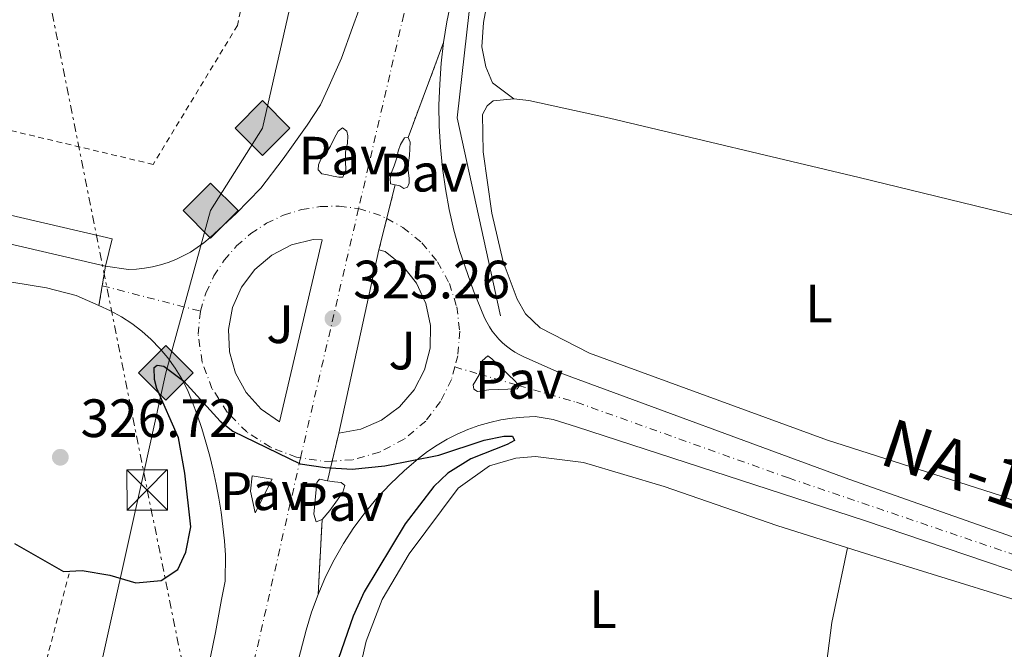
# Model space of a CAD drawing. Units: metres. Extents: x 608059 to 611524, y 4689942 to 4692310.
# Drawn here: x 611051 to 611234, y 4691730 to 4691847 of the extents above; entities that cross this region are included whole.
import ezdxf
from ezdxf.enums import TextEntityAlignment as Align

# ---------------------------------------------------------------- set-up
doc = ezdxf.new("R2010")
doc.units = ezdxf.units.M
doc.header["$MEASUREMENT"] = 0
for name, pattern in [('DGN Style 2', [1.7399219301090239, 1.043953158065414, -0.6959687720436097]), ('DGN Style 4', [2.7856150101045474, 1.391937544087219, -0.6959687720436097, 0.001739921930109024, -0.6959687720436097]), ('DGN Style 5', [1.217945351076317, 0.5219765790327072, -0.6959687720436097]), ('DGN Style 7', [3.4798438602180486, 1.565929737098122, -0.6959687720436097, 0.5219765790327072, -0.6959687720436097])]:
    doc.linetypes.add(name, pattern=pattern)
for name, color, linetype, lineweight in [('Acequia sin especificar', 4, 'Continuous', 0), ('Carretera', 9, 'Continuous', 0), ('Cierre de vial', 7, 'DGN Style 5', 0), ('Cota de punto acotado terreno', 7, 'Continuous', 0), ('Curva de nivel directora', 30, 'Continuous', 30), ('Eje de carretera', 7, 'DGN Style 4', 0), ('Estanque', 4, 'Continuous', 0), ('Etiqueta de uso rústico', 92, 'Continuous', 0), ('Gasoducto', 7, 'Continuous', 13), ('Línea blanca (vial)', 7, 'Continuous', 13), ('Línea de bordillo', 7, 'Continuous', 13), ('Línea de cambio de uso (parcela vista)', 92, 'Continuous', 0), ('Línea de pavimento', 1, 'Continuous', 0), ('Línea eléctrica', 6, 'DGN Style 7', 0), ('Pavimento', 7, 'Continuous', 0), ('Punto acotado terreno (símbolo)', 7, 'Continuous', 0), ('Registro Gasoducto', 7, 'Continuous', 0), ('Tela metálica o alambrada', 7, 'DGN Style 2', 0), ('Texto de Carretera Red Comarcal', 1, 'Continuous', 0), ('Torre eléctrica', 7, 'Continuous', 0), ('Torre eléctrica grande', 7, 'Continuous', 0)]:
    doc.layers.add(name, color=color, linetype=linetype, lineweight=lineweight)
doc.styles.add('Style-Arial', font='arial.ttf')

# ---------------------------------------------------------------- blocks, each defined once
blk = doc.blocks.new('5PATER')
at = {"layer": 'Estanque', "linetype": 'Continuous', "lineweight": 0}
h = blk.add_hatch(color=51, dxfattribs=at)
edge = h.paths.add_edge_path()
edge.add_ellipse((0, 0), major_axis=(-0.1095731443231308, -0.1110710700762829), ratio=0.9994222409660317, start_angle=0, end_angle=360)
blk = doc.blocks.new('5GASO')
at = {"layer": 'Línea de pavimento', "linetype": 'Continuous', "lineweight": 0}
for color, points in [(253, [(0, -0.5090000823999756), (-0.509, -8.239997558519242e-08), (0, 0.5089999176000244), (0.0235, 0.2499999176000244), (0.0234, 0.25), (-0.03160000000000001, 0.2425), (-0.0786, 0.2215), (-0.1176, 0.1855), (-0.1481, 0.135), (-0.1681, 0.07150000000000001), (-0.1746, -0.004), (-0.1681, -0.078), (-0.1481, -0.142), (-0.1166, -0.1935), (-0.0756, -0.23), (-0.0266, -0.252), (0.0294, -0.2595), (0.0295, -0.2595000823999757)]), (253, [(0, -0.5090000823999756), (0.0295, -0.2595000823999757), (0.0294, -0.2595), (0.0784, -0.254), (0.1274, -0.237), (0.1704, -0.212), (0.2024, -0.183), (0.2024, 0.014), (0.0234, 0.014), (0.0234, -0.07100000000000002), (0.1269, -0.07100000000000002), (0.1269, -0.133), (0.1039, -0.15), (0.0779, -0.1635), (0.0509, -0.172), (0.02490000000000001, -0.1745), (-0.0011, -0.172), (-0.0241, -0.1645), (-0.0446, -0.152), (-0.0621, -0.1345), (-0.0786, -0.109), (-0.0901, -0.0775), (-0.09710000000000002, -0.041), (-0.09910000000000002, 0.001), (-0.09710000000000002, 0.0395), (-0.0911, 0.07300000000000001), (-0.0806, 0.1015), (-0.0656, 0.1245), (-0.04760000000000001, 0.142), (-0.0266, 0.155), (-0.0036, 0.1625), (0.0224, 0.165), (0.0549, 0.1595), (0.0829, 0.143), (0.1044, 0.1165), (0.1174, 0.08), (0.1929, 0.099), (0.1849, 0.134), (0.1729, 0.1645), (0.1574, 0.19), (0.1379, 0.2115), (0.1144, 0.2285), (0.08790000000000002, 0.2405), (0.0574, 0.2475000000000001), (0.0234, 0.25), (0.0235, 0.2499999176000244), (0, 0.5089999176000244), (0.509, -8.239997558519242e-08)]), (7, [(0.0295, -0.2595000823999757), (-0.0265, -0.2520000823999757), (-0.0755, -0.2300000823999756), (-0.1165, -0.1935000823999756), (-0.148, -0.1420000823999756), (-0.168, -0.07800008239997559), (-0.1745, -0.004000082399975585), (-0.168, 0.07149991760002442), (-0.148, 0.1349999176000244), (-0.1175, 0.1854999176000244), (-0.0785, 0.2214999176000244), (-0.0315, 0.2424999176000244), (0.0235, 0.2499999176000244), (0.0575, 0.2474999176000244), (0.08800000000000001, 0.2404999176000244), (0.1145, 0.2284999176000244), (0.138, 0.2114999176000244), (0.1575, 0.1899999176000245), (0.173, 0.1644999176000244), (0.185, 0.1339999176000244), (0.193, 0.09899991760002441), (0.1175, 0.07999991760002441), (0.1045, 0.1164999176000244), (0.083, 0.1429999176000244), (0.055, 0.1594999176000245), (0.0225, 0.1649999176000244), (-0.0035, 0.1624999176000244), (-0.0265, 0.1549999176000244), (-0.0475, 0.1419999176000244), (-0.0655, 0.1244999176000244), (-0.0805, 0.1014999176000244), (-0.091, 0.07299991760002442), (-0.097, 0.03949991760002441), (-0.099, 0.0009999176000244148), (-0.097, -0.04100008239997559), (-0.09000000000000001, -0.07750008239997559), (-0.0785, -0.1090000823999756), (-0.062, -0.1345000823999756), (-0.0445, -0.1520000823999756), (-0.024, -0.1645000823999756), (-0.001, -0.1720000823999756), (0.025, -0.1745000823999756), (0.05100000000000001, -0.1720000823999756), (0.078, -0.1635000823999756), (0.104, -0.1500000823999756), (0.127, -0.1330000823999756), (0.127, -0.07100008239997559), (0.0235, -0.07100008239997559), (0.0235, 0.01399991760002442), (0.2025, 0.01399991760002442), (0.2025, -0.1830000823999756), (0.1705, -0.2120000823999756), (0.1275, -0.2370000823999756), (0.0785, -0.2540000823999757)])]:
    blk.add_hatch(color=color, dxfattribs=at).paths.add_polyline_path(points)
at = {"layer": 'Línea de pavimento', "color": 7, "linetype": 'Continuous', "lineweight": 0, "flags": 128}
blk.add_lwpolyline([(0, -0.5090000823999756), (0.509, -8.239997558519242e-08), (0, 0.5089999176000244), (-0.509, -8.239997558519242e-08), (0, -0.5090000823999756)], close=True, dxfattribs=at)
blk = doc.blocks.new('5TME')
at = {"layer": 'Torre eléctrica grande', "color": 7, "linetype": 'Continuous', "lineweight": 0}
for p, q in [((-0.375, 0.375), (0.375, -0.375)), ((0.3723, 0.3776), (-0.3716, -0.3784))]:
    blk.add_line(p, q, dxfattribs=at)
at = {"layer": 'Torre eléctrica grande', "color": 7, "linetype": 'Continuous', "lineweight": 0, "flags": 128}
blk.add_lwpolyline([(-0.375, -0.375), (0.375, -0.375), (0.375, 0.375), (-0.375, 0.375), (-0.3716, -0.3784)], dxfattribs=at)
blk = doc.blocks.new('*U10')
at = {"layer": 'Carretera', "color": 9, "linetype": 'Continuous', "lineweight": 0}
for points in [[(611084.5500000002, 4691719.760000003, 323.9900000000052), (611087.3500000008, 4691733.320000002, 324.2200000000012), (611088.4600000017, 4691739.399999999, 324.2200000000012), (611089.1400000012, 4691742.81, 324.2200000000012), (611089.1999999994, 4691747.670000001, 324.3800000000047), (611088.9899999994, 4691750.330000001, 324.3899999999995), (611088.7199999989, 4691752.98, 324.4100000000035), (611088.3700000001, 4691755.620000003, 324.429999999993), (611087.9499999998, 4691758.260000002, 324.4700000000012), (611087.4600000004, 4691760.88, 324.5), (611086.8999999993, 4691763.480000001, 324.5500000000029), (611086.2699999991, 4691766.070000002, 324.6000000000058), (611085.5599999982, 4691768.640000002, 324.6600000000035), (611084.7899999993, 4691771.190000002, 324.7200000000012), (611083.9400000023, 4691773.720000001, 324.7899999999936), (611083.0300000003, 4691776.219999999, 324.8699999999953), (611082.1299999994, 4691778.36, 324.9400000000023), (611081.07, 4691780.430000001, 325), (611079.870000002, 4691782.420000002, 325.0399999999936), (611078.5100000007, 4691784.300000001, 325.0800000000018), (611077.0199999998, 4691786.080000003, 325.1100000000006), (611075.3999999993, 4691787.75, 325.1199999999953), (611073.6600000004, 4691789.280000002, 325.1300000000047), (611071.8099999996, 4691790.690000001, 325.1199999999953), (611069.8599999984, 4691791.95, 325.1000000000058), (611067.8199999998, 4691793.059999999, 325.070000000007), (611065.6999999987, 4691794.010000001, 325.0299999999988), (611066.2999999999, 4691797.71, 325.0599999999977), (611066.89, 4691801.350000001, 325.1000000000058), (611071.1599999992, 4691800.75, 325.1000000000058), (611072.6700000024, 4691800.809999998, 325.1000000000058), (611074.1700000024, 4691800.969999999, 325.1000000000058), (611075.6600000008, 4691801.239999999, 325.1000000000058), (611077.1299999994, 4691801.59, 325.1000000000058), (611078.570000001, 4691802.050000001, 325.1000000000058), (611079.9800000016, 4691802.600000001, 325.1000000000058), (611081.3500000016, 4691803.239999998, 325.1000000000058), (611082.6799999994, 4691803.960000002, 325.1000000000058), (611083.949999999, 4691804.780000002, 325.1000000000058), (611085.1700000016, 4691805.670000002, 325.1000000000058), (611086.3299999972, 4691806.640000001, 325.1000000000058), (611091.1900000009, 4691811.11, 325.1000000000058), (611095.7800000019, 4691815.850000001, 325.1000000000058), (611099.8900000004, 4691821.309999999, 325.2599999999948), (611104.3899999997, 4691827.510000002, 325.4199999999983), (611106.8700000007, 4691831.340000001, 325.5800000000018), (611108.48, 4691834.830000003, 325.7400000000052), (611110.7300000008, 4691839.989999998, 325.7400000000052), (611112.7800000005, 4691845.690000001, 325.9100000000035), (611115.140000001, 4691852.190000001, 325.9100000000035)], [(611140.4600000011, 4691894.940000001, 326.5), (611130.3400000001, 4691846.75, 325.8500000000058), (611129.7199999987, 4691842.899999999, 325.7400000000052), (611123.1099999994, 4691825.260000001, 325.3600000000006), (611122.440000001, 4691825.16, 325.3600000000006), (611121.6799999988, 4691823.920000002, 325.3600000000006), (611121.2899999998, 4691822.680000001, 325.3600000000006), (611121.0100000027, 4691821.440000001, 325.3600000000006), (611120.5300000021, 4691819.999999999, 325.3600000000006), (611120.0500000016, 4691818.760000001, 325.3600000000006), (611119.7699999999, 4691817.620000001, 325.3600000000006), (611119.8599999994, 4691816.66, 325.3600000000006), (611120.7199999999, 4691816.470000001, 325.3600000000006), (611117.7000000002, 4691804.399999998, 325.5200000000041), (611110.2300000002, 4691770.309999999, 325.0299999999988), (611108.1200000001, 4691761.480000001, 325.1399999999995), (611106.6800000007, 4691761.760000002, 325.1399999999995), (611106.1900000012, 4691761.16, 325.1399999999995), (611105.6299999979, 4691755.270000001, 325.1399999999995), (611106.0199999991, 4691753.84, 325.1399999999995), (611107.1600000013, 4691754.31, 325.1399999999995), (611106.379999999, 4691740.38, 324.3000000000029), (611105.1799999987, 4691737.069999999, 324.25), (611104.1700000028, 4691733.699999999, 324.2200000000012), (611099.7000000002, 4691716.710000002, 323.8899999999995)]]:
    blk.add_polyline3d(points, dxfattribs=at)
blk.add_polyline3d([(611099.2100000007, 4691772.41, 325.0299999999988), (611107.1499999978, 4691806.239999998, 325.1900000000023), (611105.4800000006, 4691806.280000002, 325.1900000000023), (611101.4699999982, 4691805.28, 325.1999999999971), (611097.7899999992, 4691803.399999999, 325.2100000000065), (611094.6299999986, 4691800.739999998, 325.2100000000065), (611092.1499999977, 4691797.430000001, 325.1999999999971), (611090.5000000002, 4691793.640000001, 325.1900000000023), (611089.7499999992, 4691789.569999999, 325.1699999999983), (611089.9300000003, 4691785.440000001, 325.1499999999942), (611091.0599999991, 4691781.469999999, 325.1199999999953), (611093.0500000005, 4691777.850000001, 325.0899999999965), (611095.82, 4691774.770000001, 325.0599999999977)], close=True, dxfattribs=at)

msp = doc.modelspace()

# ---------------------------------------------------------------- linework, layer by layer
at = {"layer": 'Acequia sin especificar', "color": 4, "linetype": 'Continuous', "lineweight": 0}
msp.add_polyline3d([(611140.25, 4691792.140000001, 326.1100000000006), (611132.2100000001, 4691828.9, 326.1100000000006), (611137.9500000002, 4691879.449999999, 326.3399999999965), (611160.9299999997, 4691977.109999999, 327.0299999999988), (611189.6600000003, 4692089.699999999, 326.8899999999995), (611205.7400000002, 4692166.680000001, 327.1999999999971), (611233.3399999999, 4692304.850000001, 329.0899999999965)], dxfattribs=at)
at = {"layer": 'Carretera', "color": 9, "linetype": 'Continuous', "lineweight": 0}
msp.add_polyline3d([(611257.2300000013, 4691737.399999999, 326.820000000007), (611207.8700000017, 4691754.13, 326.820000000007), (611154.4200000019, 4691771.510000002, 325.8399999999965), (611150.0700000002, 4691772.84, 325.679999999993), (611146.7300000007, 4691773.390000002, 325.679999999993), (611144.5899999995, 4691773.319999999, 325.6100000000006), (611142.4699999982, 4691773.109999999, 325.5399999999936), (611140.3600000005, 4691772.780000002, 325.4700000000012), (611138.2800000017, 4691772.31, 325.3899999999995), (611136.2299999997, 4691771.720000001, 325.320000000007), (611134.2199999981, 4691770.989999998, 325.2400000000052), (611132.2600000025, 4691770.149999999, 325.1699999999983), (611130.3600000002, 4691769.180000001, 325.0899999999965), (611128.5200000006, 4691768.100000001, 325.0200000000041), (611126.7500000005, 4691766.899999999, 324.9400000000023), (611125.0599999984, 4691765.590000001, 324.8699999999953), (611122.3700000016, 4691763.319999999, 324.7899999999936), (611119.8200000013, 4691760.890000001, 324.7200000000012), (611117.3999999984, 4691758.319999999, 324.6399999999995), (611115.1499999977, 4691755.61, 324.5800000000018), (611113.050000001, 4691752.78, 324.5099999999948), (611111.120000002, 4691749.830000003, 324.4499999999971), (611109.3599999985, 4691746.770000001, 324.3999999999942), (611107.7800000004, 4691743.620000001, 324.3399999999965), (611106.379999999, 4691740.38, 324.3000000000029), (611107.1600000013, 4691754.31, 325.1399999999995), (611108.5899999995, 4691755.940000001, 325.1399999999995), (611110.0300000012, 4691757.940000001, 325.1399999999995), (611110.9800000011, 4691759.37, 325.1399999999995), (611111.3599999989, 4691760.620000003, 325.1399999999995), (611110.6900000006, 4691761.190000001, 325.1399999999995), (611109.4500000001, 4691761.280000002, 325.1399999999995), (611108.1200000001, 4691761.480000001, 325.1399999999995), (611110.2300000002, 4691770.309999999, 325.0299999999988), (611114.3400000007, 4691771.059999998, 325.1399999999995), (611118.1800000007, 4691772.710000002, 325.25), (611121.5400000003, 4691775.190000001, 325.3500000000058), (611124.2499999992, 4691778.370000001, 325.429999999993), (611126.1700000014, 4691782.080000003, 325.4900000000052), (611127.1999999997, 4691786.13, 325.5299999999988), (611127.2899999992, 4691790.300000001, 325.5399999999936), (611126.4300000007, 4691794.390000001, 325.5299999999988), (611124.6700000018, 4691798.170000004, 325.4900000000052), (611122.0900000001, 4691801.460000001, 325.429999999993), (611118.8400000001, 4691804.09, 325.3600000000006), (611117.7000000002, 4691804.399999998, 325.5200000000041), (611120.7199999999, 4691816.470000001, 325.3600000000006), (611121.5799999982, 4691816.280000002, 325.3600000000006), (611122.3400000003, 4691815.800000002, 325.3600000000006), (611123.0100000009, 4691815.989999999, 325.3600000000006), (611123.3000000014, 4691816.760000003, 325.3600000000006), (611123.3000000014, 4691817.710000001, 325.3600000000006), (611123.1099999994, 4691819.140000001, 325.3600000000006), (611123.1999999987, 4691820.580000003, 325.3600000000006), (611123.390000001, 4691821.91, 325.3600000000006), (611123.5000000005, 4691824.379999998, 325.3600000000006), (611123.1099999994, 4691825.260000001, 325.3600000000006), (611129.7199999987, 4691842.899999999, 325.7400000000052), (611129.2699999994, 4691839.020000001, 325.6499999999942), (611128.9800000011, 4691835.13, 325.5599999999977), (611128.8500000016, 4691831.230000001, 325.4900000000052), (611128.8999999984, 4691827.330000003, 325.4400000000023), (611129.1099999985, 4691823.430000001, 325.3899999999995), (611129.4899999985, 4691819.55, 325.3600000000006), (611130.0399999984, 4691815.679999999, 325.3399999999965), (611130.7499999992, 4691811.850000002, 325.3300000000018), (611131.6200000008, 4691808.039999999, 325.3399999999965), (611132.6600000003, 4691804.280000002, 325.3600000000006), (611135.2399999974, 4691796.730000001, 325.3600000000006), (611137.3200000006, 4691791.760000003, 325.3600000000006), (611137.7499999999, 4691790.91, 325.429999999993), (611138.2300000003, 4691790.080000001, 325.5), (611138.7600000022, 4691789.29, 325.5599999999977), (611139.3500000023, 4691788.53, 325.6199999999953), (611139.9800000006, 4691787.809999999, 325.6699999999983), (611140.6599999999, 4691787.13, 325.7200000000012), (611141.3799999997, 4691786.500000001, 325.7599999999948), (611142.1399999997, 4691785.920000002, 325.7899999999936), (611142.940000002, 4691785.390000001, 325.8099999999977), (611143.7699999991, 4691784.909999999, 325.8300000000018), (611144.6200000007, 4691784.480000001, 325.8399999999965), (611151.1999999988, 4691781.580000001, 326.0099999999948), (611204.9999999997, 4691761.760000002, 326.820000000007), (611243.9600000011, 4691748.059999998, 326.820000000007)], dxfattribs=at)
at = {"layer": 'Cierre de vial', "color": 7, "linetype": 'DGN Style 5', "lineweight": 0, "extrusion": (-0.007076810787527264, -0.01888577039158714, 0.999796602527631), "elevation": -92608.24337256547, "flags": 128}
msp.add_lwpolyline([(-1074052.281527127, 4607008.92571472), (-1074052.281527127, 4607027.767320275)], dxfattribs=at)
at = {"layer": 'Cierre de vial', "color": 7, "linetype": 'DGN Style 5', "lineweight": 0, "extrusion": (0.003121827214999031, 0.01247697168695957, 0.9999172862654004), "elevation": 60772.80764020572, "flags": 128}
msp.add_lwpolyline([(611116.7258005744, 4691423.391864564), (611115.1498612941, 4691417.09384676)], dxfattribs=at)
at = {"layer": 'Cierre de vial', "color": 7, "linetype": 'DGN Style 5', "lineweight": 0, "extrusion": (0.003120269220974924, 0.01247074487056789, 0.999917368807224), "elevation": 60742.64050660493, "flags": 128}
msp.add_lwpolyline([(611115.1533410033, 4691417.484082752), (611113.7087955835, 4691411.711161396)], dxfattribs=at)
at = {"layer": 'Cierre de vial', "color": 7, "linetype": 'DGN Style 5', "lineweight": 0, "extrusion": (-0.001735485534402476, -0.01070706329750505, 0.999941171712368), "elevation": -50970.83090699327, "flags": 128}
msp.add_lwpolyline([(611065.9438247024, 4691520.890597762), (611066.5338932372, 4691524.530806428)], dxfattribs=at)
at = {"layer": 'Cierre de vial', "color": 7, "linetype": 'DGN Style 5', "lineweight": 0, "extrusion": (-0.001281097762070356, -0.007900102848147591, 0.9999679730688943), "elevation": -37523.4705317842, "flags": 128}
msp.add_lwpolyline([(611065.6149326751, 4691643.979570391), (611066.2149706181, 4691647.679685856)], dxfattribs=at)
at = {"layer": 'Cierre de vial', "color": 7, "linetype": 'DGN Style 5', "lineweight": 0, "extrusion": (0.002814263855455455, 0.01177722740519305, 0.999926685729308), "elevation": 57300.87747645375, "flags": 128}
msp.add_lwpolyline([(611106.8948545955, 4691420.833090359), (611105.6606040926, 4691415.66833542)], dxfattribs=at)
at = {"layer": 'Cierre de vial', "color": 7, "linetype": 'DGN Style 5', "lineweight": 0, "extrusion": (0.002818020159033199, 0.01179294692777125, 0.9999264898807023), "elevation": 57376.9252318302, "flags": 128}
msp.add_lwpolyline([(611105.6529163789, 4691414.739874274), (611104.7768654857, 4691411.074016099)], dxfattribs=at)
at = {"layer": 'Cierre de vial', "color": 7, "linetype": 'DGN Style 5', "lineweight": 0, "extrusion": (-0.003359900404047848, -0.06000437498852232, 0.9981924594242894), "elevation": -283254.4918687992, "flags": 128}
msp.add_lwpolyline([(347850.9709309969, 4710057.908458054), (347850.970930997, 4710071.885542871)], dxfattribs=at)
at = {"layer": 'Curva de nivel directora', "color": 30, "linetype": 'Continuous', "lineweight": 30, "elevation": 325, "flags": 128}
msp.add_lwpolyline([(611049.9800000003, 4691749.84), (611059.12, 4691744.650000002), (611062.5800000001, 4691744.84), (611067.7199999989, 4691743.920000001), (611072.54, 4691742.530000002), (611077.2599999985, 4691742.930000001), (611080.360000001, 4691744.980000001), (611081.8399999985, 4691748.199999999), (611082.7699999983, 4691752.940000001), (611081.6399999994, 4691762.880000002), (611080.4500000004, 4691769.430000002), (611076.4499999994, 4691778.600000001), (611076.0099999991, 4691780.280000002), (611075.9699999989, 4691782.540000001), (611076.4999999986, 4691782.949999999), (611077.7699999983, 4691782.770000001), (611081.4699999996, 4691779.960000001), (611088.230000001, 4691772.529999999), (611090.54, 4691770.710000002), (611103.0700000004, 4691764.65), (611107.7399999998, 4691763.930000001), (611112.7399999998, 4691763.640000002), (611118.769999998, 4691764.270000001), (611128.8199999997, 4691766.250000001), (611137.2399999996, 4691769.04), (611140.9000000008, 4691769.76), (611142.49, 4691769.789999999), (611142.9100000003, 4691768.990000002), (611141.52, 4691768.24), (611134.7599999986, 4691765.54), (611130.5199999984, 4691762.870000001), (611127.9099999999, 4691760.439999999), (611122.5599999989, 4691753.49), (611114.9599999995, 4691740.850000001), (611112.9000000008, 4691736.300000002), (611109.6100000006, 4691726.84)], dxfattribs=at)
at = {"layer": 'Eje de carretera', "color": 7, "linetype": 'DGN Style 4', "lineweight": 0, "extrusion": (-0.7603396640383673, 0.1706017433497624, 0.626720544147106), "elevation": 335981.1333397316, "flags": 128}
msp.add_lwpolyline([(-4711781.473953221, -269800.9777260094), (-4711740.454878434, -269801.5167098821), (-4711733.929530549, -269801.5680416794)], dxfattribs=at)
at = {"layer": 'Eje de carretera', "color": 7, "linetype": 'DGN Style 4', "lineweight": 0, "extrusion": (-0.01961541231320534, -0.07766410434904268, 0.9967865982723905), "elevation": -376048.2172055204, "flags": 128}
msp.add_lwpolyline([(-556411.8437727356, 4683540.770216153), (-556407.4387119561, 4683540.520537359), (-556406.3212027745, 4683540.237151928)], dxfattribs=at)
at = {"layer": 'Eje de carretera', "color": 7, "linetype": 'DGN Style 4', "lineweight": 0, "extrusion": (-0.00514076764108894, 0.001331016087037219, 0.9999859003527183), "elevation": 3428.563784303095, "flags": 128}
msp.add_lwpolyline([(611059.8965168974, 4691797.30253131), (611078.1267900884, 4691792.582527128)], dxfattribs=at)
at = {"layer": 'Eje de carretera', "color": 7, "linetype": 'DGN Style 4', "lineweight": 0, "extrusion": (-0.01386159959061425, 0.004030460682802339, 0.9998958002929476), "elevation": 10764.34732497001, "flags": 128}
msp.add_lwpolyline([(611077.5869630466, 4691777.352930526), (611082.1567899243, 4691776.024325682)], dxfattribs=at)
at = {"layer": 'Eje de carretera', "color": 7, "linetype": 'DGN Style 4', "lineweight": 0, "extrusion": (-0.01384535841532976, 0.004025738328119901, 0.9998960443372423), "elevation": 10752.11672178427, "flags": 128}
msp.add_lwpolyline([(611082.2890219261, 4691776.035147818), (611089.541393198, 4691773.92663513)], dxfattribs=at)
at = {"layer": 'Eje de carretera', "color": 7, "linetype": 'DGN Style 4', "lineweight": 0, "extrusion": (-0.004149715033909417, -0.0273137958450529, 0.9996182953616207), "elevation": -130360.9592848675, "flags": 128}
msp.add_lwpolyline([(-100545.0954748255, 4728531.610986586), (-100546.5022519662, 4728531.310558298), (-100550.9628573067, 4728531.310558298)], dxfattribs=at)
at = {"layer": 'Eje de carretera', "color": 7, "linetype": 'DGN Style 4', "lineweight": 0}
for points in [[(611226.9499999986, 4692304.75, 329.3699999999953), (611214.5299999999, 4692250.660000001, 328.6600000000035), (611198.859999999, 4692182.280000002, 328.020000000004), (611184.1799999984, 4692118.980000002, 327.7700000000042), (611172.94, 4692064.530000002, 327.4400000000023), (611158.1599999988, 4692004.020000001, 327.3099999999978), (611140.2199999992, 4691925.970000001, 326.8899999999995), (611129.5199999993, 4691879.239999999, 326.2599999999949), (611122.3199999998, 4691848.100000002, 325.8399999999966), (611113.9200000024, 4691812.04, 325.4600000000065)], [(611084.5300000019, 4691792.99, 325.1600000000035), (611085.5599999977, 4691796.340000001, 325.1499999999941), (611087.0399999997, 4691799.520000001, 325.1499999999941), (611088.9499999986, 4691802.449999999, 325.1399999999995), (611091.2499999985, 4691805.100000002, 325.1499999999941), (611093.8900000005, 4691807.410000001, 325.1499999999941), (611096.8200000008, 4691809.32, 325.1499999999941), (611099.9899999981, 4691810.809999999, 325.1499999999941), (611103.3399999987, 4691811.850000002, 325.2200000000011), (611106.8000000009, 4691812.410000001, 325.3099999999976), (611110.3000000013, 4691812.489999999, 325.3500000000059), (611113.9200000024, 4691812.04, 325.4600000000065)], [(611119.1443137325, 4691810.172472436, 325.417300000001), (611122.1499999977, 4691808.550000002, 325.3500000000059), (611125.6799999992, 4691805.660000001, 325.3600000000005), (611128.5899999995, 4691802.140000001, 325.4100000000035), (611130.7799999999, 4691798.140000002, 325.4100000000035), (611132.1599999992, 4691793.79, 325.429999999993), (611132.6999999977, 4691789.260000002, 325.4799999999959), (611132.359999998, 4691784.710000001, 325.6100000000007), (611131.7899999982, 4691782.63, 325.6000000000058)], [(611103.1499999987, 4691765.730000002, 325.0000000000001), (611102.3999999977, 4691765.840000002, 325.0000000000001), (611097.5300000017, 4691767.699999999, 325.0000000000001), (611093.1599999996, 4691770.54, 325.0099999999947), (611089.4899999973, 4691774.25, 325.0299999999988), (611086.690000001, 4691778.640000002, 325.0399999999936), (611084.8700000015, 4691783.530000003, 325.0899999999966), (611084.1299999994, 4691788.690000001, 325.1499999999941), (611084.5300000019, 4691792.99, 325.1600000000035)], [(611131.7899999982, 4691782.63, 325.6000000000058), (611131.1599999999, 4691780.300000001, 325.5899999999965), (611129.1399999993, 4691776.210000001, 325.4199999999984), (611126.3799999988, 4691772.580000003, 325.229999999996), (611122.3899999991, 4691769.219999999, 325.0599999999977), (611117.7800000003, 4691766.780000002, 325.0599999999977), (611112.7600000021, 4691765.370000003, 325.0299999999988), (611108.9959255789, 4691765.145603256, 325.0083000000014)], [(611143.610872172, 4691779.192910345, 325.7776000000013), (611154.4200000014, 4691776.050000002, 325.9400000000023), (611193.7699999996, 4691762.000000002, 326.6000000000058), (611253.7300000006, 4691741.61, 326.8200000000071), (611319.0399999982, 4691718.870000001, 327.1399999999995), (611337.789999999, 4691712.730000001, 327.1399999999995), (611357.2799999998, 4691706.420000002, 327.3999999999942), (611374.3299999975, 4691701.010000003, 327.6600000000036), (611392.8700000006, 4691695.690000002, 327.6600000000036), (611412.1700000013, 4691690.359999999, 327.6600000000036), (611431.5599999971, 4691685.2, 327.6600000000036), (611449.899999999, 4691680.420000002, 327.6600000000036), (611470.6000000013, 4691674.960000001, 327.9100000000035), (611492.3200000006, 4691669.160000001, 327.9100000000035), (611498.0899999995, 4691667.660000001, 327.9100000000035)], [(611103.1499999987, 4691765.730000002, 325.0000000000001), (611092.8599999979, 4691720.730000001, 323.9799999999959), (611088.4600000012, 4691700.99, 323.7200000000013), (611084.2300000001, 4691683.430000001, 323.4600000000065), (611079.1099999994, 4691661.239999999, 322.8300000000019), (611074.5000000005, 4691640.88, 322.4900000000052), (611069.3799999995, 4691618.649999999, 322.2899999999937), (611065.469999998, 4691601.45, 321.929999999993), (611060.9400000017, 4691581.63, 321.5800000000017), (611057.4499999981, 4691566.489999998, 321.2400000000053), (611053.7899999992, 4691551.100000003, 321.0700000000069), (611049.5899999993, 4691532.250000002, 320.9199999999984)]]:
    msp.add_polyline3d(points, dxfattribs=at)
at = {"layer": 'Gasoducto', "color": 7, "linetype": 'Continuous', "lineweight": 13}
msp.add_polyline3d([(611203.2399999984, 4692304.38, 328.3699999999953), (611159.9699999996, 4692108.449999999, 326.7400000000052), (611126.7405013584, 4691962.066490958, 326.0586999999941), (611096.0799999993, 4691827, 325.429999999993), (611086.4400000012, 4691811.66, 325.1000000000058), (611078.1299999985, 4691781.539999999, 325), (611074.0167933686, 4691763.004063523, 324.4012999999977), (611064.9400000009, 4691722.100000001, 323.0800000000018), (611021.3999999996, 4691481.510000003, 319.3600000000006), (610987.8999999987, 4691334.739999999, 316.6699999999983), (610950.6299999993, 4691174.210000001, 313.8300000000018), (610908.1000000006, 4690987.219999998, 311.0800000000018), (610892.5399999992, 4690917.309999998, 309.2899999999936), (610842.8900000014, 4690756.520000001, 306.6900000000023), (610853.2600000026, 4690722.09, 307.5399999999936), (610855.1700000014, 4690614.409999999, 306.9600000000065), (610860.1099999989, 4690317.56, 305.9100000000035), (610875.7399999973, 4690068.330000003, 304.1399999999995), (610885.2899999983, 4689985.649999999, 304.1300000000047)], dxfattribs=at)
at = {"layer": 'Línea blanca (vial)', "color": 7, "linetype": 'Continuous', "lineweight": 13}
for points in [[(611230.8999999982, 4692304.820000002, 329.3699999999953), (611225.0199999998, 4692279.039999999, 329.0299999999989), (611213.9099999985, 4692230.969999999, 328.4499999999972), (611200.5100000009, 4692172.850000002, 327.979999999996), (611188.9999999997, 4692122.449999999, 327.800000000003), (611182.7800000014, 4692089.04, 327.6300000000047), (611176.0300000012, 4692051.5, 327.3099999999978), (611165.9899999985, 4692006.710000001, 327.3099999999978), (611153.2399999968, 4691952.020000001, 326.979999999996), (611140.4600000005, 4691894.940000001, 326.4999999999999), (611130.3399999996, 4691846.750000001, 325.8500000000058), (611129.7199999982, 4691842.899999999, 325.7400000000052)], [(611066.8899999995, 4691801.350000001, 325.1000000000058), (611071.1599999988, 4691800.750000001, 325.1000000000058), (611072.6700000019, 4691800.809999999, 325.1000000000058), (611074.1700000018, 4691800.970000001, 325.1000000000058), (611075.6600000004, 4691801.24, 325.1000000000058), (611077.129999999, 4691801.590000001, 325.1000000000058), (611078.5700000006, 4691802.050000002, 325.1000000000058), (611079.980000001, 4691802.600000001, 325.1000000000058), (611081.3500000011, 4691803.239999998, 325.1000000000058), (611082.6799999989, 4691803.960000004, 325.1000000000058), (611083.9499999986, 4691804.780000003, 325.1000000000058), (611085.1700000011, 4691805.670000004, 325.1000000000058), (611086.3299999967, 4691806.640000001, 325.1000000000058), (611091.1900000004, 4691811.11, 325.1000000000058), (611095.7800000014, 4691815.850000001, 325.1000000000058), (611099.8899999998, 4691821.31, 325.2599999999949), (611104.3899999993, 4691827.510000003, 325.4199999999984), (611106.8700000002, 4691831.340000001, 325.5800000000019), (611108.4799999995, 4691834.830000003, 325.7400000000052), (611110.7300000003, 4691839.989999999, 325.7400000000052), (611112.78, 4691845.690000001, 325.9100000000036), (611115.1400000004, 4691852.190000001, 325.9100000000036)], [(611129.7199999982, 4691842.899999999, 325.7400000000052), (611129.269999999, 4691839.020000001, 325.6499999999942), (611128.9800000006, 4691835.13, 325.5599999999978), (611128.850000001, 4691831.230000001, 325.4900000000054), (611128.8999999979, 4691827.330000004, 325.4400000000024), (611129.109999998, 4691823.430000001, 325.3899999999995), (611129.489999998, 4691819.550000001, 325.3600000000005), (611130.0399999978, 4691815.680000001, 325.3399999999965), (611130.7499999986, 4691811.850000002, 325.3300000000019), (611131.6200000005, 4691808.039999999, 325.3399999999965), (611132.6599999998, 4691804.280000002, 325.3600000000005), (611135.239999997, 4691796.730000001, 325.3600000000005), (611137.3200000002, 4691791.760000003, 325.3600000000005), (611137.7499999994, 4691790.910000001, 325.429999999993), (611138.2299999997, 4691790.080000003, 325.4999999999999), (611138.7600000018, 4691789.290000001, 325.5599999999978), (611139.3500000018, 4691788.530000002, 325.6199999999953), (611139.98, 4691787.809999999, 325.6699999999983), (611140.6599999995, 4691787.13, 325.7200000000012), (611141.3799999993, 4691786.500000001, 325.7599999999948), (611142.1399999993, 4691785.920000004, 325.7899999999937), (611142.9400000017, 4691785.390000001, 325.8099999999977), (611143.7699999987, 4691784.91, 325.8300000000018), (611144.6200000002, 4691784.480000001, 325.8399999999966), (611151.1999999983, 4691781.580000003, 326.0099999999947), (611204.9999999991, 4691761.760000003, 326.8200000000071), (611243.9600000005, 4691748.059999999, 326.8200000000071)], [(611065.6999999982, 4691794.010000002, 325.0299999999988), (611067.8199999994, 4691793.06, 325.070000000007), (611069.8599999979, 4691791.95, 325.1000000000058), (611071.8099999991, 4691790.690000002, 325.1199999999955), (611073.6599999999, 4691789.280000002, 325.1300000000047), (611075.3999999989, 4691787.750000001, 325.1199999999955), (611077.0199999993, 4691786.080000003, 325.1100000000006), (611078.5100000004, 4691784.300000002, 325.0800000000017), (611079.8700000015, 4691782.420000002, 325.0399999999936), (611081.0699999996, 4691780.430000001, 325.0000000000001), (611082.129999999, 4691778.36, 324.9400000000023), (611083.0299999998, 4691776.220000001, 324.8699999999953), (611083.9400000017, 4691773.720000001, 324.7899999999937), (611084.7899999989, 4691771.190000002, 324.7200000000013), (611085.5599999977, 4691768.640000002, 324.6600000000034), (611086.2699999985, 4691766.070000002, 324.6000000000059), (611086.8999999989, 4691763.480000001, 324.5500000000029), (611087.4599999998, 4691760.88, 324.5), (611087.9499999994, 4691758.260000002, 324.4700000000011), (611088.3699999996, 4691755.620000003, 324.429999999993), (611088.7199999985, 4691752.980000001, 324.4100000000035), (611088.989999999, 4691750.330000003, 324.3899999999995), (611089.199999999, 4691747.670000002, 324.3800000000046), (611089.1400000007, 4691742.810000001, 324.2200000000012), (611088.4600000012, 4691739.399999999, 324.2200000000012), (611087.3500000003, 4691733.320000002, 324.2200000000012), (611084.5499999997, 4691719.760000004, 323.9900000000052)], [(611106.3799999985, 4691740.380000001, 324.300000000003), (611107.7799999999, 4691743.620000003, 324.3399999999965), (611109.359999998, 4691746.770000001, 324.3999999999941), (611111.1200000015, 4691749.830000003, 324.449999999997), (611113.0500000005, 4691752.780000002, 324.5099999999949), (611115.1499999971, 4691755.610000002, 324.5800000000019), (611117.3999999979, 4691758.32, 324.6399999999995), (611119.8200000009, 4691760.890000001, 324.7200000000013), (611122.3700000012, 4691763.32, 324.7899999999937), (611125.0599999978, 4691765.590000001, 324.8699999999953), (611126.7499999999, 4691766.899999999, 324.9400000000023), (611128.5200000001, 4691768.100000001, 325.0200000000042), (611130.3599999998, 4691769.180000001, 325.0899999999966), (611132.260000002, 4691770.149999999, 325.1699999999982), (611134.2199999976, 4691770.989999999, 325.2400000000052), (611136.2299999993, 4691771.720000001, 325.320000000007), (611138.2800000012, 4691772.310000001, 325.3899999999995), (611140.36, 4691772.780000002, 325.4700000000013), (611142.4699999979, 4691773.11, 325.5399999999937), (611144.589999999, 4691773.32, 325.6100000000007), (611146.7300000002, 4691773.390000002, 325.6799999999931), (611150.0699999996, 4691772.84, 325.6799999999931), (611154.4200000014, 4691771.510000003, 325.8399999999966), (611207.8700000013, 4691754.13, 326.8200000000071), (611257.2300000008, 4691737.399999999, 326.8200000000071)], [(611048.3900000012, 4691508.880000001, 320.3200000000069), (611051.390000001, 4691519.210000002, 320.4499999999971), (611054.8900000011, 4691530.250000001, 320.6999999999971), (611058.7299999989, 4691543.020000001, 320.9600000000065), (611061.4600000003, 4691553.52, 320.9600000000065), (611067.73, 4691579.899999999, 321.4700000000012), (611072.5699999991, 4691601.110000002, 321.9799999999959), (611075.7099999995, 4691615.220000001, 322.1100000000007), (611079.4099999988, 4691630.940000001, 322.3600000000007), (611082.8199999996, 4691645.989999999, 322.3600000000007), (611086.3099999988, 4691661.250000001, 322.7400000000054), (611089.9099999998, 4691676.7, 323.3800000000047), (611092.5799999986, 4691688.239999998, 323.5099999999949), (611095.9099999989, 4691701.870000001, 323.7599999999949), (611099.6999999997, 4691716.710000002, 323.8899999999994), (611104.1700000024, 4691733.699999999, 324.2200000000012), (611105.1799999982, 4691737.07, 324.2500000000001), (611106.3799999985, 4691740.380000001, 324.300000000003)]]:
    msp.add_polyline3d(points, dxfattribs=at)
at = {"layer": 'Línea de bordillo', "color": 7, "linetype": 'Continuous', "lineweight": 13, "flags": 128}
for points, elevation in [([(611110.9499999994, 4691827.020000001), (611110.1200000001, 4691826.399999999), (611109.359999998, 4691825.060000001), (611108.6900000018, 4691823.63), (611107.8299999969, 4691822.300000003), (611106.8799999993, 4691821.239999998), (611106.4999999992, 4691820.190000002), (611106.3999999987, 4691819.24), (611107.0699999991, 4691818.480000001), (611108.1199999996, 4691818.29), (611109.1700000003, 4691818.090000001), (611110.2199999986, 4691817.899999999), (611110.9800000007, 4691817.899999999), (611111.5599999975, 4691819.24), (611111.4600000012, 4691820.770000001), (611111.4600000012, 4691822.49), (611111.839999999, 4691824.2), (611111.9400000018, 4691825.539999999), (611111.7499999997, 4691826.399999999), (611110.9499999994, 4691827.020000001)], 325.4199999999985), ([(611123.1099999989, 4691825.260000002), (611122.4400000006, 4691825.160000001), (611121.6799999983, 4691823.920000004), (611121.2899999993, 4691822.680000001), (611121.0100000022, 4691821.440000001), (611120.5300000017, 4691820), (611120.0500000011, 4691818.760000002), (611119.7699999994, 4691817.620000003), (611119.8599999989, 4691816.66), (611120.7199999995, 4691816.470000001)], 325.3600000000005), ([(611123.1099999989, 4691825.260000002), (611123.5, 4691824.38), (611123.3900000004, 4691821.910000001), (611123.1999999982, 4691820.580000003), (611123.1099999989, 4691819.140000002), (611123.300000001, 4691817.710000001), (611123.300000001, 4691816.760000004), (611123.0100000005, 4691815.99), (611122.3399999999, 4691815.800000003), (611121.5799999977, 4691816.280000003), (611120.7199999995, 4691816.470000001)], 325.3600000000005), ([(611143.610872172, 4691779.192910345), (611143.0599999978, 4691779.899999999), (611138.6700000024, 4691784.100000003), (611137.9100000003, 4691784.680000001), (611136.8599999996, 4691783.739999998), (611136.3799999991, 4691781.34), (611136.3593135874, 4691781.301405948)], 325.6699999999982), ([(611136.3593135874, 4691781.301405948), (611135.7100000008, 4691780.090000001), (611135.2300000002, 4691779.330000003), (611135.3299999986, 4691778.470000001), (611135.9999999991, 4691778.09), (611138.1000000001, 4691778.38), (611143.3500000006, 4691778.570000002), (611143.7300000006, 4691779.039999999), (611143.610872172, 4691779.192910345)], 325.6699999999982), ([(611094.1499999977, 4691762.41), (611093.8599999992, 4691759.540000001), (611094.7199999975, 4691755.52), (611097.859999998, 4691761.789999999), (611094.1499999977, 4691762.41)], 325.0299999999988), ([(611107.1600000008, 4691754.310000001), (611106.0199999987, 4691753.840000001), (611105.6299999974, 4691755.270000001), (611106.1900000006, 4691761.160000001), (611106.6800000002, 4691761.760000003), (611108.1199999996, 4691761.480000001)], 325.1399999999995), ([(611107.1600000008, 4691754.310000001), (611108.589999999, 4691755.940000002), (611110.0300000008, 4691757.940000002), (611110.9800000007, 4691759.370000001), (611111.3599999985, 4691760.620000003), (611110.6900000002, 4691761.190000002), (611109.4499999996, 4691761.280000002), (611108.1199999996, 4691761.480000001)], 325.1399999999996)]:
    msp.add_lwpolyline(points, dxfattribs=dict(at, elevation=elevation))
at = {"layer": 'Línea de bordillo', "color": 7, "linetype": 'Continuous', "lineweight": 13, "extrusion": (-0.003005051412316448, -0.01371381561493642, 0.9999014456071604), "elevation": -65853.4926318499, "flags": 128}
msp.add_lwpolyline([(611115.9184725968, 4691342.465518104), (611108.4470337179, 4691308.372312021)], dxfattribs=at)
at = {"layer": 'Línea de bordillo', "color": 7, "linetype": 'Continuous', "lineweight": 13}
for points in [[(611066.8899999995, 4691801.350000001, 325.1000000000058), (611009.3899999994, 4691814.720000001, 324.7700000000042), (610966.4099999992, 4691824.500000002, 324.2599999999947), (610951.5000000006, 4691827.960000002, 324.2599999999947), (610949.6200000008, 4691828.86, 324.2599999999947), (610947.9499999988, 4691830.109999999, 324.2599999999947), (610946.1700000019, 4691832.230000001, 324.2599999999947), (610939.7300000001, 4691842.920000002, 324.2599999999947), (610938.9600000011, 4691845.380000001, 324.2599999999947), (610938.609999998, 4691848.800000003, 324.2599999999947), (610939.0500000005, 4691852.210000001, 324.2599999999947), (610947.8500000006, 4691891.34, 324.8300000000018), (610973.2199999975, 4692003.610000002, 325.2400000000052), (610987.0199999998, 4692063.910000003, 326.050000000003), (610995.280000001, 4692100.470000001, 325.8899999999995)], [(610957.2499999994, 4691911.039999999, 324.9100000000036), (610942.7299999997, 4691850.480000001, 324.2500000000001), (610942.9100000008, 4691846.63, 324.4199999999984), (610943.8699999996, 4691842.120000001, 324.2500000000001), (610948.0899999996, 4691835.109999999, 324.4100000000035), (610950.489999998, 4691832.77, 324.2500000000001), (610953.1700000003, 4691831.770000001, 324.2500000000001), (610966.7399999978, 4691828.84, 324.2599999999947), (611022.3400000001, 4691817.100000003, 325.070000000007), (611068.1499999979, 4691806.430000001, 325.1000000000058), (611066.8899999995, 4691801.350000001, 325.1000000000058)], [(611099.2100000002, 4691772.410000001, 325.0299999999988), (611095.8199999996, 4691774.770000001, 325.0599999999977), (611093.05, 4691777.850000001, 325.0899999999966), (611091.0599999985, 4691781.470000001, 325.1199999999955), (611089.9299999998, 4691785.440000001, 325.1499999999941), (611089.7499999988, 4691789.57, 325.1699999999982), (611090.4999999999, 4691793.640000001, 325.1900000000024), (611092.1499999971, 4691797.430000002, 325.1999999999971), (611094.6299999983, 4691800.739999999, 325.2100000000065), (611097.7899999986, 4691803.399999999, 325.2100000000065), (611101.4699999979, 4691805.280000002, 325.1999999999971), (611105.48, 4691806.280000003, 325.1900000000024), (611107.1499999973, 4691806.239999998, 325.1900000000024), (611099.2100000002, 4691772.410000001, 325.0299999999988)], [(611110.2299999997, 4691770.31, 325.0299999999988), (611114.3400000002, 4691771.059999999, 325.1399999999995), (611118.1800000002, 4691772.710000004, 325.25), (611121.5399999997, 4691775.190000001, 325.3500000000059), (611124.2499999988, 4691778.370000003, 325.429999999993), (611126.170000001, 4691782.080000003, 325.4900000000054), (611127.1999999991, 4691786.13, 325.5299999999988), (611127.2899999986, 4691790.300000001, 325.5399999999937), (611126.4300000003, 4691794.390000002, 325.5299999999988), (611124.6700000013, 4691798.170000004, 325.4900000000054), (611122.0899999996, 4691801.460000001, 325.429999999993), (611118.8399999996, 4691804.09, 325.3600000000005), (611117.6999999997, 4691804.399999999, 325.520000000004)], [(611049.4999999999, 4691798.390000001, 324.6499999999943), (611055.9799999996, 4691797.29, 324.6499999999943), (611061.4699999993, 4691795.9, 324.6499999999943), (611065.6999999982, 4691794.010000002, 325.0299999999988)]]:
    msp.add_polyline3d(points, dxfattribs=at)
at = {"layer": 'Línea de cambio de uso (parcela vista)', "color": 92, "linetype": 'Continuous', "lineweight": 0, "extrusion": (0.2960351136157895, 0.9509549320783661, 0.0897102483683807), "elevation": 4642609.334685734, "flags": 128}
msp.add_lwpolyline([(810964.1717286431, -417846.964403781), (810958.6274035285, -417846.8238370026), (810919.6630968757, -417847.0748491068)], dxfattribs=at)
at = {"layer": 'Línea de cambio de uso (parcela vista)', "color": 92, "linetype": 'Continuous', "lineweight": 0}
for points in [[(611142.7599999999, 4691832.41, 327.2200000000012), (611138.8099999996, 4691835.41, 326.8099999999977), (611137.5700000003, 4691838.390000001, 326.6499999999942), (611136.8399999999, 4691842.109999999, 326.8099999999977), (611137.1100000005, 4691846.58, 326.6499999999942), (611138.1500000004, 4691852.32, 326.6499999999942), (611146.9699999997, 4691889.83, 326.9799999999959)], [(611248.4400000004, 4691752.689999999, 327.2200000000012), (611233.1600000003, 4691758.720000001, 327.0599999999977), (611201.0199999996, 4691769.02, 327.0599999999977), (611156.7999999998, 4691785.189999999, 326.8899999999995), (611147.6699999999, 4691789.91, 327.0599999999977), (611144.9000000004, 4691792.470000001, 327.0599999999977), (611143.3899999997, 4691795.24, 327.0599999999977), (611140.7599999999, 4691802.130000001, 326.8899999999995), (611138.6900000004, 4691811.16, 326.8899999999995), (611137.04, 4691822.59, 327.0599999999977), (611136.9400000004, 4691829.52, 327.0599999999977), (611137.7800000003, 4691831.130000001, 327.2200000000012), (611138.9000000004, 4691832.08, 327.2200000000012), (611142.7599999999, 4691832.41, 327.2200000000012)], [(611142.7599999999, 4691832.41, 327.2200000000012), (611145.5599999996, 4691832.119999999, 327.2200000000012), (611160.5300000003, 4691828.82, 326.8899999999995), (611206.9299999997, 4691817.800000001, 327.3800000000047), (611261.8300000001, 4691804.460000001, 327.2200000000012)], [(611114.4600000001, 4691717.24, 326.8000000000029), (611113.5800000001, 4691720.789999999, 326.8000000000029), (611113.4199999999, 4691723.310000001, 326.8000000000029), (611115.3499999996, 4691731.67, 326.8000000000029), (611118.2999999998, 4691739.439999999, 326.8000000000029), (611123.2999999998, 4691747.91, 326.8000000000029), (611132.4400000004, 4691760.109999999, 326.8000000000029), (611138.2300000006, 4691764.26, 326.8000000000029), (611143.1399999997, 4691765.67, 326.8000000000029), (611146.7999999998, 4691765.99, 326.8000000000029), (611155.6799999997, 4691764.859999999, 326.8000000000029), (611170.6699999999, 4691760.430000001, 326.9600000000065), (611191.6299999999, 4691753.16, 327.1199999999953), (611204.75, 4691749.039999999, 327.4700000000012)], [(611204.75, 4691749.039999999, 327.4700000000012), (611201.8300000001, 4691735.140000001, 326.9799999999959), (611199.3899999997, 4691716.439999999, 326.9799999999959), (611197.2999999998, 4691697.390000001, 326.8899999999995)]]:
    msp.add_polyline3d(points, dxfattribs=at)
at = {"layer": 'Línea eléctrica', "color": 6, "linetype": 'DGN Style 7', "lineweight": 0}
msp.add_polyline3d([(611025.0000000005, 4692008.7, 326.0500000000029), (611074.0167933686, 4691763.004063523, 325.5268999999971), (611074.6599999995, 4691759.780000002, 325.5200000000041), (611102.55, 4691622.069999999, 317.5800000000018), (611169.3500000007, 4691287.080000003, 313.2899999999936), (611210.23, 4691085.069999999, 312.2400000000052), (611245.1499999979, 4690909.789999999, 312.1100000000006), (611272.1200000021, 4690774.350000002, 309.1100000000006), (611301.2199999997, 4690624.019999999, 307.2700000000041), (611343.5000000005, 4690414.66, 306.0399999999936), (611383.1999999996, 4690218.489999998, 305.2200000000012), (611428.2399999984, 4689994.16, 305.0299999999988)], dxfattribs=at)
at = {"layer": 'Tela metálica o alambrada', "color": 7, "linetype": 'DGN Style 2', "lineweight": 0}
for points in [[(611126.4199999999, 4692000.76, 326.5399999999936), (611100.5099999999, 4691887.779999999, 326.3800000000047), (611091.4199999999, 4691846.07, 326.3800000000047), (611075.7599999999, 4691820.25, 326.6999999999971), (611035.9800000006, 4691829.699999999, 326.6999999999971), (610989.2599999999, 4691839.9, 326.8600000000006), (611003.3700000001, 4691901.58, 326.3800000000047), (610957.25, 4691911.039999999, 325.070000000007)], [(611014.4400000004, 4691550.710000001, 315.7299999999959), (611028.7699999996, 4691610.810000001, 315.9799999999959), (611037.8099999996, 4691650.07, 317), (611045.79, 4691686.32, 319.0399999999936), (611052.0300000003, 4691713.100000001, 321.8500000000058), (611060.1299999999, 4691744.220000001, 324.9100000000035)]]:
    msp.add_polyline3d(points, dxfattribs=at)

# ---------------------------------------------------------------- block references
at = {"layer": 'Carretera', "color": 9, "linetype": 'Continuous', "lineweight": 0}
msp.add_blockref('*U10', (0, 0), dxfattribs=at)
at = {"layer": 'Punto acotado terreno (símbolo)', "color": 7, "linetype": 'Continuous', "lineweight": 0, "xscale": 10, "yscale": 10, "zscale": 10}
for p in [(611109.159999999, 4691791.610000002, 325.25), (611058.5199999987, 4691765.850000002, 326.7200000000012)]:
    msp.add_blockref('5PATER', p, dxfattribs=at)
at = {"layer": 'Registro Gasoducto', "color": 7, "linetype": 'Continuous', "lineweight": 0, "xscale": 10, "yscale": 10, "zscale": 10}
for p in [(611096.0799999993, 4691827, 325.429999999993), (611086.4400000012, 4691811.66, 325.1000000000058), (611078.1299999985, 4691781.539999999, 325)]:
    msp.add_blockref('5GASO', p, dxfattribs=at)
at = {"layer": 'Torre eléctrica', "color": 7, "linetype": 'Continuous', "lineweight": 0, "xscale": 10, "yscale": 10, "zscale": 10}
msp.add_blockref('5TME', (611074.6499999983, 4691759.780000002, 325.5200000000041), dxfattribs=at)

# ---------------------------------------------------------------- texts
at = {"layer": 'Cota de punto acotado terreno', "color": 7, "linetype": 'Continuous', "lineweight": 0, "style": 'Style-Arial'}
for s, p in [('325.26', (611112.9100000003, 4691795.359999998, 325.25)), ('326.72', (611062.2699999999, 4691769.600000001, 326.7200000000012))]:
    msp.add_text(s, height=7.000000000000002, dxfattribs=at).set_placement(p)
at = {"layer": 'Etiqueta de uso rústico', "color": 92, "linetype": 'Continuous', "lineweight": 0, "style": 'Style-Arial'}
for s, p in [('L', (611199.4314203784, 4691794.400009996, 327.1900000000023)), ('J', (611099.3269051353, 4691790.560009996, 325.1399999999995)), ('J', (611122.0169051368, 4691785.67001, 325.3999999999942)), ('L', (611159.3214203779, 4691737.650009998, 326.8399999999965))]:
    msp.add_text(s, height=7.000000000000002, dxfattribs=at).set_placement(p, align=Align.MIDDLE_CENTER)
at = {"layer": 'Pavimento', "color": 7, "linetype": 'Continuous', "lineweight": 0, "style": 'Style-Arial'}
for p in [(611110.9757062558, 4691821.87001, 325.4199999999983), (611125.9057062567, 4691818.710009999, 325.3600000000006), (611143.7157062589, 4691780.220009997, 325.6699999999983), (611096.3257062586, 4691759.54001, 325.0299999999988), (611110.395706259, 4691757.53001, 325.1399999999995)]:
    msp.add_text('Pav', height=7.000000000000002, dxfattribs=at).set_placement(p, align=Align.MIDDLE_CENTER)
at = {"layer": 'Texto de Carretera Red Comarcal', "color": 1, "linetype": 'Continuous', "lineweight": 0, "style": 'Style-Arial'}
msp.add_text('NA-124 Caparroso-Carcastillo', height=9, rotation=341.24351, dxfattribs=at).set_placement((611291.4331659569, 4691741.926901804, 327.2200000000012), align=Align.MIDDLE_CENTER)

doc.saveas('drawing.dxf')
